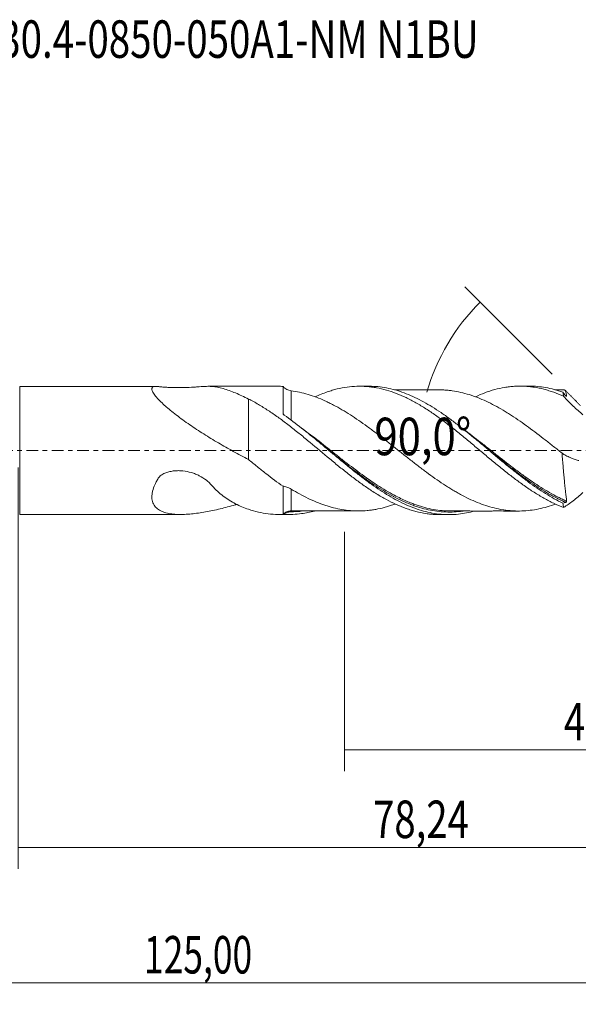
# Model space of a CAD drawing. Units: millimetres. Extents: x -60 to 104, y -52 to 40.
# Drawn here: x 0 to 52, y -52 to 40 of the extents above; entities that cross this region are included whole.
import ezdxf

# ---------------------------------------------------------------- set-up
doc = ezdxf.new("R2010")
doc.units = ezdxf.units.MM
doc.linetypes.add('CENTER', pattern=[47.5, 22, -8.5, 8.5, -8.5])
for name, color, linetype in [('1', 4, 'CONTINUOUS'), ('2', 7, 'CONTINUOUS'), ('SK2', 7, 'CONTINUOUS'), ('SK4', 2, 'CENTER'), ('SK6', 5, 'CONTINUOUS')]:
    doc.layers.add(name, color=color, linetype=linetype)
doc.styles.add('iso_b_vert', font='simplex.shx')
doc.dimstyles.get("Standard").update_dxf_attribs({"dimtxt": 0.18, "dimasz": 0.18, "dimexe": 0.18, "dimexo": 0.0625, "dimgap": 0.09, "dimtad": 1, "dimzin": 0, "dimdsep": 52, "dimtxsty": 'Standard', "dimcen": 0.09, "dimadec": 0, "dimazin": 0, "dimtfac": 1, "dimtdec": 4, "dimtofl": 0, "dimtmove": 0, "dimatfit": 3, "dimfxl": 1, "dimtolj": 1, "dimtzin": 0, "dimarcsym": 0})

# ---------------------------------------------------------------- blocks, each defined once
blk = doc.blocks.new('DimnDraft3D2')
at = {"layer": 'SK2', "lineweight": 13}
for p, q in [((0, -1.5875), (0, -39.052503)), ((78.241059, -5.8375), (78.241059, -39.052503)), ((0, -37.052503), (78.241059, -37.052503))]:
    blk.add_line(p, q, dxfattribs=at)
for points in [[(0, -37.052503), (3.499998, -36.591719), (3.500002, -37.513287), (0, -37.052503)], [(78.241059, -37.052503), (74.74106, -37.513287), (74.741057, -36.591719), (78.241059, -37.052503)]]:
    blk.add_solid(points, dxfattribs=at)
at = {"layer": 'SK2', "lineweight": 13, "insert": (33.159114, -36.17737), "char_height": 3.5, "attachment_point": 7, "line_spacing_factor": 1.084337, "style": 'iso_b_vert'}
blk.add_mtext('\\W0.7495;78,24', dxfattribs=at)
blk = doc.blocks.new('DimnDraft3D3')
at = {"layer": 'SK2', "lineweight": 13}
for p, q in [((80, -1.5875), (80, -51.692985)), ((-45, -7.5875), (-45, -51.692985)), ((-45, -49.692985), (80, -49.692985))]:
    blk.add_line(p, q, dxfattribs=at)
for points in [[(-45, -49.692985), (-41.500002, -49.232202), (-41.499998, -50.153769), (-45, -49.692985)], [(80, -49.692985), (76.500002, -50.153769), (76.499998, -49.232202), (80, -49.692985)]]:
    blk.add_solid(points, dxfattribs=at)
at = {"layer": 'SK2', "lineweight": 13, "insert": (11.76426, -48.817852), "char_height": 3.5, "attachment_point": 7, "line_spacing_factor": 1.084337, "style": 'iso_b_vert'}
blk.add_mtext('\\W0.6930;125,00', dxfattribs=at)
blk = doc.blocks.new('DimnDraft3D4')
at = {"layer": 'SK2', "lineweight": 13}
for p, q in [((80, -1.5875), (80, -29.936627)), ((30.494459, -7.5875), (30.494459, -29.936627)), ((30.494459, -27.936627), (80, -27.936627))]:
    blk.add_line(p, q, dxfattribs=at)
for points in [[(30.494459, -27.936627), (33.994457, -27.475843), (33.99446, -28.39741), (30.494459, -27.936627)], [(80, -27.936627), (76.500002, -28.39741), (76.499998, -27.475843), (80, -27.936627)]]:
    blk.add_solid(points, dxfattribs=at)
at = {"layer": 'SK2', "lineweight": 13, "insert": (50.982894, -27.061493), "char_height": 3.5, "attachment_point": 7, "line_spacing_factor": 1.084337, "style": 'iso_b_vert'}
blk.add_mtext('\\W0.7494;49,51', dxfattribs=at)
blk = doc.blocks.new('DimnDraft3D9')
at = {"layer": '2', "lineweight": 13}
blk.add_line((49.868527, 7.122532), (41.736075, 15.254984), dxfattribs=at)
blk.add_arc((56.991059, 0), 19.573805, 135, 163.90731, dxfattribs=at)
blk.add_solid([(43.150288, 13.84077), (41.1282, 10.947076), (40.448155, 11.569029), (43.150288, 13.84077)], dxfattribs=at)
at = {"layer": '2', "lineweight": 13, "insert": (33.286366, -0.449163), "char_height": 3.5, "attachment_point": 7, "line_spacing_factor": 1.084337, "style": 'iso_b_vert'}
blk.add_mtext('\\W0.8181;90,0%%d', dxfattribs=at)

msp = doc.modelspace()

# ---------------------------------------------------------------- linework, layer by layer
at = {"layer": '1', "lineweight": 18}
for p, q in [((12.8805, 5.9771), (0.1533, 5.9695)), ((24.2478, 5.984), (17.8064, 5.9801)), ((32.7706, 5.9891), (31.9049, 5.9885)), ((47.7374, 5.998), (46.8683, 5.9975)), ((0.1533, -5.9695), (15.1992, -5.9785)), ((24.4231, -5.9841), (25.2869, -5.9846)), ((39.3867, -5.993), (40.254, -5.9936))]:
    msp.add_line(p, q, dxfattribs=at)
at = {"layer": '1', "lineweight": 13}
for p, q in [((0.1533, 5.9695), (0.1533, -5.9695)), ((24.86, 3.3009), (24.8572, 3.2973))]:
    msp.add_line(p, q, dxfattribs=at)
for centre, major_axis, ratio, start_param, end_param in [((24.924, -5.9394), (-0.0611, 0.0792), 0.571839, 0.0680267, 1.2081397), ((25.5003, -5.7464), (-0.0006, 0.1), 0.626771, -0.0096914, 1.5503513)]:
    msp.add_ellipse(centre, major_axis=major_axis, ratio=ratio, start_param=start_param, end_param=end_param, dxfattribs=at)
at = {"layer": '1', "lineweight": 18}
for points, knots in [([(21.5213, -0.848), (21.0457, -0.6014), (20.573, -0.3494), (19.6343, 0.1671), (19.168, 0.4316), (18.2436, 0.9744), (17.7889, 1.2507), (16.8966, 1.8142), (16.4591, 2.1013), (15.8189, 2.5416), (15.6083, 2.6899), (15.1933, 2.9901), (14.9886, 3.1422), (14.5928, 3.4458), (14.401, 3.5977), (14.1241, 3.8255), (14.0336, 3.9015), (13.8566, 4.0533), (13.77, 4.1293), (13.5201, 4.3542), (13.3655, 4.501), (13.0853, 4.7862), (12.9595, 4.9247), (12.7986, 5.1237), (12.75, 5.1881), (12.6655, 5.3103), (12.6292, 5.3685), (12.5694, 5.4787), (12.5458, 5.5306), (12.5124, 5.6276), (12.503, 5.6716), (12.4982, 5.7508), (12.5029, 5.786), (12.526, 5.8476), (12.5446, 5.8741), (12.6205, 5.9399), (12.6965, 5.9647), (12.8421, 5.9779), (12.8962, 5.9782), (12.9839, 5.9732), (13.0142, 5.9706), (13.0768, 5.9636), (13.1091, 5.9592), (13.1901, 5.9497), (13.2364, 5.9445), (13.3351, 5.9341), (13.3881, 5.9289), (13.4997, 5.9186), (13.5587, 5.9135), (13.6787, 5.9039), (13.7401, 5.8994), (13.9274, 5.8868), (14.0567, 5.8796), (14.322, 5.868), (14.4555, 5.8638), (14.7231, 5.8583), (14.8575, 5.8571), (15.127, 5.8575), (15.2627, 5.8591), (15.6676, 5.8679), (15.9311, 5.879), (16.3169, 5.8999), (16.4445, 5.9076), (16.6933, 5.9235), (16.814, 5.9315), (17.1648, 5.9545), (17.3839, 5.9685), (17.6878, 5.9791), (17.7841, 5.9808), (17.9183, 5.9794), (17.9615, 5.9782), (18.0444, 5.9744), (18.0837, 5.9717), (18.4461, 5.9411), (18.7949, 5.8694), (19.3483, 5.7113), (19.5379, 5.6499), (19.9213, 5.5135), (20.1157, 5.4382), (20.7061, 5.1935), (21.1094, 5.0052), (21.5213, 4.7946)], [0, 0, 0, 0, 0.0625, 0.0625, 0.125, 0.125, 0.1875, 0.1875, 0.25, 0.25, 0.28125, 0.28125, 0.3125, 0.3125, 0.34375, 0.34375, 0.359375, 0.359375, 0.375, 0.375, 0.40625, 0.40625, 0.4375, 0.4375, 0.453125, 0.453125, 0.46875, 0.46875, 0.484375, 0.484375, 0.5, 0.5, 0.515625, 0.515625, 0.53125, 0.53125, 0.5625, 0.5625, 0.578125, 0.578125, 0.5859375, 0.5859375, 0.59375, 0.59375, 0.6015625, 0.6015625, 0.609375, 0.609375, 0.6171875, 0.6171875, 0.625, 0.625, 0.640625, 0.640625, 0.65625, 0.65625, 0.671875, 0.671875, 0.6875, 0.6875, 0.71875, 0.71875, 0.734375, 0.734375, 0.75, 0.75, 0.78125, 0.78125, 0.796875, 0.796875, 0.8046875, 0.8046875, 0.8125, 0.8125, 0.875, 0.875, 0.90625, 0.90625, 0.9375, 0.9375, 1, 1, 1, 1]), ([(24.7508, 3.4371), (24.7508, 3.7991), (24.7508, 4.1307), (24.7508, 4.5062), (24.7508, 4.579), (24.7508, 4.7189), (24.7508, 4.7863), (24.7508, 4.9805), (24.7508, 5.0996), (24.7508, 5.3171), (24.7508, 5.4155), (24.7508, 5.5471), (24.7508, 5.5882), (24.7508, 5.664), (24.7508, 5.6988), (24.7509, 5.8581), (24.7509, 5.9381), (24.751, 5.9695)], [0, 0, 0, 0, 0.25, 0.25, 0.3125, 0.3125, 0.375, 0.375, 0.5, 0.5, 0.625, 0.625, 0.6875, 0.6875, 0.75, 0.75, 1, 1, 1, 1]), ([(24.751, 5.9695), (24.8018, 5.9095), (24.8584, 5.8559), (24.9767, 5.7633), (25.0385, 5.7241), (25.1663, 5.6579), (25.2327, 5.6307), (25.3663, 5.5891), (25.4335, 5.5743), (25.5009, 5.5654)], [0, 0, 0, 0, 0.25, 0.25, 0.5, 0.5, 0.75, 0.75, 1, 1, 1, 1]), ([(25.5009, 5.5654), (25.7666, 5.5302), (26.031, 5.4839), (26.5574, 5.3688), (26.8191, 5.2998), (27.3432, 5.1415), (27.6059, 5.0531), (28.1313, 4.855), (28.3942, 4.7449), (28.7896, 4.5643), (28.9216, 4.5015), (29.187, 4.3717), (29.3204, 4.3043), (29.7188, 4.0967), (29.9831, 3.9508), (30.5091, 3.6434), (30.7707, 3.481), (31.2959, 3.1452), (31.5585, 2.9712), (32.0838, 2.6105), (32.3465, 2.4234), (32.7421, 2.1352), (32.8747, 2.0382), (33.1404, 1.8414), (33.2738, 1.7416), (33.672, 1.441), (33.9359, 1.238), (34.33, 0.9305), (34.4611, 0.8273), (34.7237, 0.6215), (34.8551, 0.5184), (35.2491, 0.2086), (35.5116, 0.0013), (36.0368, -0.4145), (36.2992, -0.6233), (36.6962, -0.9331), (36.8288, -1.0361), (37.0948, -1.2416), (37.228, -1.3441), (37.6256, -1.6481), (37.8888, -1.8473), (38.4139, -2.236), (38.677, -2.4247), (39.2019, -2.7928), (39.464, -2.9714), (39.8575, -3.2308), (39.9887, -3.316), (40.252, -3.4827), (40.384, -3.5645), (40.6486, -3.7246), (40.7812, -3.8028), (41.0471, -3.9556), (41.1802, -4.0299), (41.5774, -4.2461), (41.8404, -4.382), (42.3669, -4.6345), (42.6297, -4.7503), (43.1546, -4.9625), (43.4166, -5.0592), (43.9413, -5.2339), (44.2054, -5.3095), (44.7353, -5.4391), (45.0021, -5.4934), (45.3988, -5.5592), (45.5305, -5.5784), (45.7941, -5.61), (45.9259, -5.6226), (46.3207, -5.6518), (46.5833, -5.6596), (47.1078, -5.653), (47.3692, -5.6384), (47.8953, -5.5878), (48.1592, -5.5511), (48.6889, -5.4529), (48.9554, -5.3918), (49.4841, -5.248), (49.7485, -5.166), (50.067, -5.055), (50.1218, -5.0354), (50.1766, -5.0155)], [0, 0, 0, 0, 0.0320431, 0.0320431, 0.0640861, 0.0640861, 0.0961292, 0.0961292, 0.1281722, 0.1281722, 0.1441938, 0.1441938, 0.1602153, 0.1602153, 0.1922584, 0.1922584, 0.2243014, 0.2243014, 0.2563445, 0.2563445, 0.2883875, 0.2883875, 0.3044091, 0.3044091, 0.3204306, 0.3204306, 0.3524737, 0.3524737, 0.3684952, 0.3684952, 0.3845167, 0.3845167, 0.4165598, 0.4165598, 0.4486028, 0.4486028, 0.4646244, 0.4646244, 0.4806459, 0.4806459, 0.5126889, 0.5126889, 0.544732, 0.544732, 0.5767751, 0.5767751, 0.5927966, 0.5927966, 0.6088181, 0.6088181, 0.6248397, 0.6248397, 0.6408612, 0.6408612, 0.6729042, 0.6729042, 0.7049473, 0.7049473, 0.7369904, 0.7369904, 0.7690334, 0.7690334, 0.8010765, 0.8010765, 0.817098, 0.817098, 0.8331195, 0.8331195, 0.8651626, 0.8651626, 0.8972057, 0.8972057, 0.9292487, 0.9292487, 0.9612918, 0.9612918, 0.9933348, 0.9933348, 1, 1, 1, 1]), ([(27.7421, 4.999), (28.1203, 5.1732), (28.5, 5.3264), (29.0348, 5.5119), (29.1894, 5.5616), (29.4978, 5.6523), (29.6518, 5.6935), (30.1126, 5.8052), (30.4185, 5.8637), (31.0273, 5.9486), (31.3325, 5.9746), (31.9451, 5.9939), (32.2521, 5.9874), (32.7136, 5.952), (32.8683, 5.9359), (33.1769, 5.8957), (33.331, 5.8716), (33.7921, 5.7874), (34.0981, 5.7154), (34.707, 5.5398), (35.012, 5.4369), (35.6242, 5.2021), (35.931, 5.07), (36.392, 4.8485), (36.5464, 4.7708), (36.8553, 4.6097), (37.0095, 4.5264), (37.4709, 4.2678), (37.7771, 4.084), (38.2338, 3.791), (38.3859, 3.6907), (38.691, 3.4858), (38.8438, 3.3811), (39.3027, 3.0602), (39.6093, 2.8369), (40.0698, 2.4871), (40.2238, 2.368), (40.533, 2.1276), (40.6873, 2.0065), (41.1491, 1.6403), (41.4554, 1.3922), (41.9123, 1.0139), (42.0643, 0.8869), (42.3693, 0.6329), (42.522, 0.5058), (42.9807, 0.1232), (43.2871, -0.1333), (43.7472, -0.5205), (43.9007, -0.6499), (44.2098, -0.9074), (44.3644, -1.035), (44.8266, -1.4141), (45.1331, -1.6622), (45.5902, -2.0278), (45.7422, -2.1485), (46.047, -2.3857), (46.1997, -2.5025), (46.6582, -2.8475), (46.9643, -3.0706), (47.424, -3.395), (47.5773, -3.5014), (47.8859, -3.7089), (48.0409, -3.81), (48.5034, -4.1037), (48.8102, -4.2875), (49.2675, -4.5456), (49.4194, -4.6287), (49.7242, -4.7877), (49.8768, -4.8638), (50.3351, -5.0818), (50.641, -5.2139), (50.9473, -5.3324)], [0, 0, 0, 0, 0.0489814, 0.0489814, 0.0687943, 0.0687943, 0.0886072, 0.0886072, 0.128233, 0.128233, 0.1678587, 0.1678587, 0.2074845, 0.2074845, 0.2272974, 0.2272974, 0.2471103, 0.2471103, 0.2867361, 0.2867361, 0.3263618, 0.3263618, 0.3659876, 0.3659876, 0.3858005, 0.3858005, 0.4056134, 0.4056134, 0.4452392, 0.4452392, 0.465052, 0.465052, 0.4848649, 0.4848649, 0.5244907, 0.5244907, 0.5443036, 0.5443036, 0.5641165, 0.5641165, 0.6037423, 0.6037423, 0.6235551, 0.6235551, 0.643368, 0.643368, 0.6829938, 0.6829938, 0.7028067, 0.7028067, 0.7226196, 0.7226196, 0.7622454, 0.7622454, 0.7820582, 0.7820582, 0.8018711, 0.8018711, 0.8414969, 0.8414969, 0.8613098, 0.8613098, 0.8811227, 0.8811227, 0.9207485, 0.9207485, 0.9405613, 0.9405613, 0.9603742, 0.9603742, 1, 1, 1, 1]), ([(50.8871, -4.9303), (50.3404, -4.668), (49.7995, -4.3657), (48.7201, -3.6942), (48.1813, -3.3248), (47.5021, -2.8268), (47.3659, -2.7254), (47.0928, -2.5192), (46.9559, -2.4143), (46.5471, -2.0976), (46.2759, -1.8826), (45.4646, -1.2285), (44.9266, -0.7803), (44.115, -0.1004), (43.8437, 0.1276), (43.4346, 0.4703), (43.2976, 0.5848), (43.0246, 0.8122), (42.8885, 0.9252), (42.2094, 1.4862), (41.6708, 1.9222), (40.861, 2.5473), (40.5908, 2.7509), (40.1841, 3.0479), (40.0482, 3.1455), (39.7758, 3.3376), (39.639, 3.4322), (38.9554, 3.8955), (38.4151, 4.231), (37.3355, 4.8234), (36.7964, 5.0807), (35.9801, 5.4006), (35.7057, 5.4965), (35.161, 5.6625), (34.89, 5.7329), (34.0786, 5.9064), (33.5405, 5.972), (32.9242, 5.9881), (32.8495, 5.9891), (32.7748, 5.9891)], [0, 0, 0, 0, 0.0897847, 0.0897847, 0.1795695, 0.1795695, 0.2020157, 0.2020157, 0.2244618, 0.2244618, 0.2693542, 0.2693542, 0.3591389, 0.3591389, 0.4040313, 0.4040313, 0.4264775, 0.4264775, 0.4489237, 0.4489237, 0.5387084, 0.5387084, 0.5836008, 0.5836008, 0.606047, 0.606047, 0.6284931, 0.6284931, 0.7182779, 0.7182779, 0.8080626, 0.8080626, 0.852955, 0.852955, 0.8978473, 0.8978473, 0.9876321, 0.9876321, 1, 1, 1, 1]), ([(39.2538, 5.6541), (38.9893, 5.6534), (38.5069, 5.6525), (37.8676, 5.6536), (37.3567, 5.6531), (36.9192, 5.6526), (36.4865, 5.6528), (36.0525, 5.6527), (35.6514, 5.6521), (35.3549, 5.652), (35.1962, 5.652), (35.1488, 5.6519)], [0, 0, 0, 0, 0.1932571, 0.3525163, 0.4671503, 0.5666124, 0.6721568, 0.7833385, 0.8837761, 0.9652808, 1, 1, 1, 1]), ([(50.8015, -0.2562), (50.5411, -0.0492), (50.2811, 0.1569), (49.7612, 0.5666), (49.5012, 0.7699), (48.983, 1.176), (48.7235, 1.3772), (48.2021, 1.7735), (47.9401, 1.9686), (47.4137, 2.3525), (47.1498, 2.5427), (46.6174, 2.9125), (46.3523, 3.0904), (45.9561, 3.3462), (45.8242, 3.4296), (45.561, 3.5927), (45.43, 3.6725), (45.0367, 3.9057), (44.7742, 4.0536), (44.2481, 4.333), (43.9843, 4.464), (43.4569, 4.708), (43.1919, 4.8218), (42.6595, 5.0292), (42.3944, 5.1218), (41.8668, 5.2836), (41.6047, 5.3547), (41.0797, 5.4753), (40.8171, 5.5245), (40.4225, 5.5798), (40.2909, 5.5953), (40.0275, 5.6213), (39.896, 5.6317), (39.6324, 5.647), (39.5002, 5.6517), (39.3386, 5.6538), (39.3095, 5.654), (39.2804, 5.6541)], [0, 0, 0, 0, 0.0684488, 0.0684488, 0.1368976, 0.1368976, 0.2053463, 0.2053463, 0.2737951, 0.2737951, 0.3422439, 0.3422439, 0.4106927, 0.4106927, 0.4449171, 0.4449171, 0.4791414, 0.4791414, 0.5475902, 0.5475902, 0.616039, 0.616039, 0.6844878, 0.6844878, 0.7529365, 0.7529365, 0.8213853, 0.8213853, 0.8898341, 0.8898341, 0.9240585, 0.9240585, 0.9582829, 0.9582829, 0.9925073, 0.9925073, 1, 1, 1, 1]), ([(42.7093, 5.0082), (43.0037, 5.1436), (43.2986, 5.2666), (43.7472, 5.4342), (43.9007, 5.4881), (44.2098, 5.5877), (44.3644, 5.6335), (44.8266, 5.7585), (45.1331, 5.8257), (45.5902, 5.9026), (45.7422, 5.9242), (46.047, 5.9591), (46.1997, 5.9724), (46.6582, 6.0003), (46.9643, 6.0026), (47.424, 5.981), (47.5773, 5.9696), (47.8859, 5.9384), (48.0409, 5.9187), (48.5034, 5.8474), (48.8102, 5.7839), (49.2675, 5.6649), (49.4194, 5.6212), (49.7242, 5.5266), (49.8768, 5.4756), (50.3351, 5.3116), (50.641, 5.1875), (50.9473, 5.0482)], [0, 0, 0, 0, 0.1073919, 0.1073919, 0.1631799, 0.1631799, 0.2189679, 0.2189679, 0.330544, 0.330544, 0.386332, 0.386332, 0.44212, 0.44212, 0.553696, 0.553696, 0.609484, 0.609484, 0.665272, 0.665272, 0.776848, 0.776848, 0.832636, 0.832636, 0.888424, 0.888424, 1, 1, 1, 1]), ([(50.8871, 5.4264), (50.3404, 5.6222), (49.7995, 5.7679), (48.7539, 5.9528), (48.2489, 5.9982), (47.7401, 5.9981)], [0, 0, 0, 0, 0.5161951, 0.5161951, 1, 1, 1, 1]), ([(51.0232, 5.666), (50.9145, 5.6637), (50.6159, 5.6585), (50.3163, 5.6586), (50.1258, 5.659)], [0, 0, 0, 0, 0.3640305, 1, 1, 1, 1]), ([(51.2342, 5.0589), (51.1983, 5.2604), (51.1631, 5.4111), (51.1182, 5.5377), (51.1092, 5.5599), (51.0912, 5.598), (51.0821, 5.6139), (51.0684, 5.6329), (51.0636, 5.6386), (51.0589, 5.6433)], [0, 0, 0, 0, 0.6128645, 0.6128645, 0.7660807, 0.7660807, 0.9192968, 0.9192968, 1, 1, 1, 1]), ([(21.5213, 4.7946), (21.5213, 4.6211), (21.5213, 4.2205), (21.5213, 3.8057), (21.5213, 3.5645), (21.5213, 3.5361), (21.5213, 3.5221), (21.5213, 3.4774), (21.5213, 3.4449), (21.5213, 3.3746), (21.5213, 3.3366), (21.5213, 3.2558), (21.5213, 3.2137), (21.5213, 3.0825), (21.5213, 2.9881), (21.5213, 2.7898), (21.5213, 2.6881), (21.5213, 2.5324), (21.5213, 2.48), (21.5213, 2.3741), (21.5213, 2.3206), (21.5213, 2.1619), (21.5213, 2.0571), (21.5213, 1.8495), (21.5213, 1.7467), (21.5213, 1.5429), (21.5213, 1.4416), (21.5213, 1.1491), (21.5213, 0.9662), (21.5213, 0.6245), (21.5213, 0.4727), (21.5213, 0.2748), (21.5213, 0.2136), (21.5213, 0.1039), (21.5213, 0.0563), (21.5213, -0.0036), (21.5213, -0.0216), (21.5213, -0.0536), (21.5213, -0.0669), (21.5213, -0.1048), (21.5213, -0.13), (21.5213, -0.2557), (21.5213, -0.3558), (21.5213, -0.5872), (21.5213, -0.7181), (21.5213, -0.848)], [0, 0, 0, 0, 0.094461, 0.2180749, 0.2258008, 0.2258008, 0.2335267, 0.2335267, 0.2489784, 0.2489784, 0.2644302, 0.2644302, 0.2798819, 0.2798819, 0.3107854, 0.3107854, 0.3416889, 0.3416889, 0.3571407, 0.3571407, 0.3725924, 0.3725924, 0.4034959, 0.4034959, 0.4343994, 0.4343994, 0.4653029, 0.4653029, 0.5271099, 0.5271099, 0.5889169, 0.5889169, 0.6198204, 0.6198204, 0.6507238, 0.6507238, 0.6661756, 0.6661756, 0.6816273, 0.6816273, 0.7125308, 0.7125308, 0.8361448, 0.8361448, 1, 1, 1, 1]), ([(21.5213, 4.7946), (21.8301, 4.639), (22.1383, 4.4722), (22.752, 4.1158), (23.0574, 3.9262), (23.6663, 3.5247), (23.972, 3.315), (24.5854, 2.8773), (24.8928, 2.649), (25.3554, 2.292), (25.5099, 2.1715), (25.8181, 1.9293), (25.972, 1.8074), (26.4326, 1.4387), (26.7382, 1.1889), (27.6515, 0.4282), (28.2647, -0.0827), (29.0348, -0.7291), (29.1894, -0.8582), (29.4978, -1.1129), (29.6518, -1.239), (30.1126, -1.6136), (30.4185, -1.8587), (31.0273, -2.3399), (31.3325, -2.5733), (31.9451, -3.0256), (32.2521, -3.2448), (32.7136, -3.5629), (32.8683, -3.667), (33.1769, -3.8681), (33.331, -3.9655), (33.7921, -4.2488), (34.0981, -4.4257), (34.707, -4.756), (35.012, -4.9077), (35.6242, -5.1836), (35.931, -5.3082), (36.392, -5.4743), (36.5464, -5.5262), (36.8553, -5.6213), (37.0095, -5.6648), (37.4709, -5.783), (37.7771, -5.8458), (38.2338, -5.916), (38.3859, -5.9354), (38.691, -5.9658), (38.8438, -5.9769), (39.1262, -5.9899), (39.2557, -5.9929), (39.3853, -5.9931)], [0, 0, 0, 0, 0.0514854, 0.0514854, 0.1029707, 0.1029707, 0.1544561, 0.1544561, 0.2059414, 0.2059414, 0.2316841, 0.2316841, 0.2574268, 0.2574268, 0.3089122, 0.3089122, 0.4118829, 0.4118829, 0.4376256, 0.4376256, 0.4633683, 0.4633683, 0.5148536, 0.5148536, 0.566339, 0.566339, 0.6178243, 0.6178243, 0.643567, 0.643567, 0.6693097, 0.6693097, 0.7207951, 0.7207951, 0.7722804, 0.7722804, 0.8237658, 0.8237658, 0.8495085, 0.8495085, 0.8752511, 0.8752511, 0.9267365, 0.9267365, 0.9524792, 0.9524792, 0.9782219, 0.9782219, 1, 1, 1, 1]), ([(52.7555, 3.3328), (52.4485, 3.58), (52.1447, 3.8493), (51.692, 4.2811), (51.5411, 4.4302), (51.2418, 4.7352), (51.094, 4.8907), (50.9473, 5.0482)], [0, 0, 0, 0, 0.5, 0.5, 0.75, 0.75, 1, 1, 1, 1]), ([(51.1399, 5.1222), (51.15, 5.1101), (51.1604, 5.0982), (51.1826, 5.0751), (51.1943, 5.064), (51.2105, 5.0518), (51.2157, 5.0485), (51.2243, 5.0446), (51.2277, 5.0441), (51.2348, 5.046), (51.2355, 5.0517), (51.2342, 5.0589)], [0, 0, 0, 0, 0.25, 0.25, 0.5, 0.5, 0.625, 0.625, 0.75, 0.75, 1, 1, 1, 1]), ([(24.8218, 3.3242), (24.8023, 3.3391), (24.7857, 3.3559), (24.7599, 3.394), (24.7508, 3.4152), (24.7508, 3.4371)], [0, 0, 0, 0, 0.5, 0.5, 1, 1, 1, 1]), ([(42.6326, -5.6659), (42.13, -5.8034), (41.631, -5.8979), (40.861, -5.9765), (40.5908, -5.9914), (40.1841, -5.9943), (40.0482, -5.992), (39.7758, -5.9809), (39.639, -5.9721), (38.9554, -5.9115), (38.4151, -5.8114), (37.3355, -5.5151), (36.7964, -5.3188), (35.9801, -4.9549), (35.7057, -4.8214), (35.161, -4.5359), (34.89, -4.3837), (34.0786, -3.9012), (33.5405, -3.5445), (32.728, -2.9659), (32.4563, -2.7656), (32.0465, -2.455), (31.9095, -2.3498), (31.6367, -2.1377), (31.5007, -2.0308), (30.822, -1.4918), (30.2829, -1.048), (29.4729, -0.3721), (29.2025, -0.1452), (28.7952, 0.196), (28.6592, 0.3099), (28.3863, 0.5378), (28.2492, 0.6521), (27.5659, 1.2194), (27.0254, 1.6617), (25.9444, 2.51), (25.4041, 2.9163), (24.8581, 3.2976)], [0, 0, 0, 0, 0.0847729, 0.0847729, 0.1305343, 0.1305343, 0.1534149, 0.1534149, 0.1762956, 0.1762956, 0.2678183, 0.2678183, 0.359341, 0.359341, 0.4051024, 0.4051024, 0.4508637, 0.4508637, 0.5423865, 0.5423865, 0.5881478, 0.5881478, 0.6110285, 0.6110285, 0.6339092, 0.6339092, 0.7254319, 0.7254319, 0.7711932, 0.7711932, 0.7940739, 0.7940739, 0.8169546, 0.8169546, 0.9084773, 0.9084773, 1, 1, 1, 1]), ([(29.0234, 0.0048), (29.0331, -0.003), (29.0428, -0.0108), (29.1875, -0.1273), (29.3227, -0.2361), (29.7265, -0.5607), (29.9945, -0.7752), (30.7966, -1.4106), (31.3283, -1.8241), (32.13, -2.4194), (32.3979, -2.6136), (32.9363, -2.992), (33.2074, -3.1764), (33.995, -3.6918), (34.5094, -4.0019), (35.0241, -4.279)], [0, 0, 0, 0, 0.0048216, 0.0048216, 0.0717874, 0.0717874, 0.2057189, 0.2057189, 0.4735821, 0.4735821, 0.6075137, 0.6075137, 0.7414452, 0.7414452, 1, 1, 1, 1]), ([(24.751, -3.3489), (24.2177, -2.9778), (23.6823, -2.5812), (22.8749, -1.9477), (22.6044, -1.7305), (22.0636, -1.2928), (21.7927, -1.0716), (21.5213, -0.848)], [0, 0, 0, 0, 0.5, 0.5, 0.75, 0.75, 1, 1, 1, 1]), ([(44.0191, -0.0189), (44.2616, -0.2143), (44.5029, -0.4087), (45.2781, -1.0298), (45.8094, -1.4507), (46.6098, -2.0612), (46.8772, -2.2612), (47.2799, -2.555), (47.4145, -2.6518), (47.6844, -2.8431), (47.8195, -2.9374), (48.4915, -3.3983), (49.0225, -3.7366), (49.8166, -4.1931), (50.0809, -4.3368), (50.3961, -4.4972), (50.4469, -4.5227), (50.4977, -4.5479)], [0, 0, 0, 0, 0.1113308, 0.1113308, 0.358458, 0.358458, 0.4820216, 0.4820216, 0.5438034, 0.5438034, 0.6055852, 0.6055852, 0.8527123, 0.8527123, 0.9762759, 0.9762759, 1, 1, 1, 1]), ([(52.3245, -0.9363), (52.0628, -0.8739), (51.8058, -0.7854), (51.4246, -0.6147), (51.298, -0.5515), (51.048, -0.4127), (50.9244, -0.337), (50.8015, -0.2562)], [0, 0, 0, 0, 0.5, 0.5, 0.75, 0.75, 1, 1, 1, 1]), ([(51.2342, -4.7372), (51.1983, -4.4898), (51.163, -4.2032), (51.1181, -3.7971), (51.1091, -3.7135), (51.091, -3.5414), (51.082, -3.4525), (51.0549, -3.1816), (51.0369, -2.9947), (51.0007, -2.6086), (50.9826, -2.4095), (50.9554, -2.1014), (50.9463, -1.9972), (50.9281, -1.7856), (50.919, -1.6782), (50.8735, -1.1404), (50.8377, -0.7022), (50.8015, -0.2562)], [0, 0, 0, 0, 0.25, 0.25, 0.3125, 0.3125, 0.375, 0.375, 0.5, 0.5, 0.625, 0.625, 0.6875, 0.6875, 0.75, 0.75, 1, 1, 1, 1]), ([(20.4238, -5.0421), (20.3169, -5.0733), (20.2102, -5.1039), (19.6343, -5.2662), (19.168, -5.3873), (18.2436, -5.6026), (17.7889, -5.696), (16.8966, -5.8479), (16.4591, -5.9065), (15.8189, -5.9596), (15.6083, -5.9714), (15.1933, -5.981), (14.9886, -5.9786), (14.5928, -5.9565), (14.401, -5.9369), (14.1241, -5.8918), (14.0336, -5.8741), (13.8566, -5.8327), (13.77, -5.8089), (13.5201, -5.7284), (13.3655, -5.6624), (13.0853, -5.5001), (12.9595, -5.4038), (12.7986, -5.2295), (12.75, -5.1668), (12.6655, -5.0334), (12.6292, -4.9625), (12.5694, -4.8115), (12.5458, -4.7315), (12.5124, -4.5614), (12.503, -4.473), (12.4982, -4.2904), (12.5029, -4.1959), (12.526, -4.001), (12.5446, -3.9002), (12.6205, -3.5907), (12.6965, -3.3803), (12.8421, -3.0596), (12.8962, -2.9515), (12.9839, -2.7899), (13.0142, -2.7362), (13.0768, -2.6288), (13.1091, -2.5751), (13.1901, -2.4751), (13.2364, -2.4286), (13.3351, -2.3438), (13.3881, -2.3051), (13.4997, -2.2335), (13.5587, -2.2006), (13.6787, -2.1413), (13.7401, -2.1147), (13.9274, -2.0425), (14.0567, -2.0045), (14.322, -1.9452), (14.4555, -1.9244), (14.7231, -1.8972), (14.8575, -1.891), (15.127, -1.8923), (15.2627, -1.8996), (15.6676, -1.9412), (15.9311, -1.994), (16.3169, -2.1088), (16.4445, -2.1533), (16.6933, -2.2533), (16.814, -2.3086), (17.1648, -2.4893), (17.3839, -2.6297), (17.6878, -2.8698), (17.7841, -2.9543), (17.9183, -3.0851), (17.9615, -3.1295), (18.0444, -3.2199), (18.0837, -3.2662), (18.4461, -3.6728), (18.7949, -3.9866), (19.3483, -4.4031), (19.5379, -4.5327), (19.9213, -4.7719), (20.1157, -4.882), (20.7061, -5.1868), (21.1094, -5.3562), (21.5213, -5.4957)], [0, 0, 0, 0, 0.0149078, 0.0149078, 0.0805807, 0.0805807, 0.1462535, 0.1462535, 0.2119263, 0.2119263, 0.2447627, 0.2447627, 0.2775991, 0.2775991, 0.3104355, 0.3104355, 0.3268537, 0.3268537, 0.3432719, 0.3432719, 0.3761083, 0.3761083, 0.4089447, 0.4089447, 0.4253629, 0.4253629, 0.4417811, 0.4417811, 0.4581993, 0.4581993, 0.4746175, 0.4746175, 0.4910357, 0.4910357, 0.5074539, 0.5074539, 0.5402903, 0.5402903, 0.5567085, 0.5567085, 0.5649176, 0.5649176, 0.5731267, 0.5731267, 0.5813358, 0.5813358, 0.5895449, 0.5895449, 0.597754, 0.597754, 0.6059631, 0.6059631, 0.6223813, 0.6223813, 0.6387995, 0.6387995, 0.6552177, 0.6552177, 0.6716359, 0.6716359, 0.7044724, 0.7044724, 0.7208906, 0.7208906, 0.7373088, 0.7373088, 0.7701452, 0.7701452, 0.7865634, 0.7865634, 0.7947725, 0.7947725, 0.8029816, 0.8029816, 0.8686544, 0.8686544, 0.9014908, 0.9014908, 0.9343272, 0.9343272, 1, 1, 1, 1]), ([(24.7508, -5.961), (24.7508, -5.922), (24.7508, -5.8351), (24.7508, -5.6646), (24.7508, -5.6275), (24.7508, -5.548), (24.7508, -5.5054), (24.7508, -5.3697), (24.7508, -5.2684), (24.7508, -5.0442), (24.7508, -4.9214), (24.7508, -4.7204), (24.7508, -4.6507), (24.7508, -4.5075), (24.7508, -4.4338), (24.7509, -4.0549), (24.7509, -3.7188), (24.751, -3.3489)], [0, 0, 0, 0, 0.25, 0.25, 0.3125, 0.3125, 0.375, 0.375, 0.5, 0.5, 0.625, 0.625, 0.6875, 0.6875, 0.75, 0.75, 1, 1, 1, 1]), ([(24.751, -3.3489), (24.8018, -3.3477), (24.8584, -3.3536), (24.9767, -3.3773), (25.0385, -3.3948), (25.1663, -3.4401), (25.2327, -3.468), (25.3663, -3.5322), (25.4335, -3.5687), (25.5009, -3.6096)], [0, 0, 0, 0, 0.25, 0.25, 0.5, 0.5, 0.75, 0.75, 1, 1, 1, 1]), ([(25.5009, -3.6096), (25.7666, -3.7707), (26.031, -3.9235), (26.5574, -4.2121), (26.8191, -4.348), (27.3432, -4.6011), (27.6059, -4.7186), (28.1313, -4.9347), (28.3942, -5.0327), (28.7896, -5.1647), (28.9216, -5.2062), (29.187, -5.2836), (29.3204, -5.3198), (29.7188, -5.4199), (29.9831, -5.4763), (30.5091, -5.5662), (30.7707, -5.5987), (31.2959, -5.6406), (31.5585, -5.6506), (32.0838, -5.6484), (32.3465, -5.6355), (32.7421, -5.5994), (32.8747, -5.5844), (33.1404, -5.5482), (33.2738, -5.5271), (33.672, -5.4554), (33.9359, -5.397), (34.33, -5.2939), (34.4611, -5.2566), (34.7237, -5.1768), (34.8551, -5.1341), (35.0664, -5.0615), (35.1464, -5.0331), (35.2264, -5.0037)], [0, 0, 0, 0, 0.081271, 0.081271, 0.162542, 0.162542, 0.243813, 0.243813, 0.3250841, 0.3250841, 0.3657196, 0.3657196, 0.4063551, 0.4063551, 0.4876261, 0.4876261, 0.5688971, 0.5688971, 0.6501681, 0.6501681, 0.7314391, 0.7314391, 0.7720746, 0.7720746, 0.8127101, 0.8127101, 0.8939811, 0.8939811, 0.9346166, 0.9346166, 0.9752522, 0.9752522, 1, 1, 1, 1]), ([(52.7555, -3.9296), (52.4485, -4.2095), (52.1447, -4.4656), (51.692, -4.8177), (51.5411, -4.9299), (51.2418, -5.1412), (51.094, -5.2397), (50.9473, -5.3324)], [0, 0, 0, 0, 0.5, 0.5, 0.75, 0.75, 1, 1, 1, 1]), ([(21.5213, -5.4957), (21.8301, -5.5987), (22.1383, -5.6848), (22.752, -5.8251), (23.0574, -5.8794), (23.6663, -5.9557), (23.972, -5.9774), (24.3259, -5.9836), (24.3732, -5.984), (24.4204, -5.9841)], [0, 0, 0, 0, 0.3170571, 0.3170571, 0.6341141, 0.6341141, 0.9511712, 0.9511712, 1, 1, 1, 1]), ([(40.4318, -5.6556), (40.289, -5.6558), (40.146, -5.6526), (39.7327, -5.6336), (39.4618, -5.6089), (38.9207, -5.5356), (38.6504, -5.4871), (38.1112, -5.3671), (37.8419, -5.2956), (37.4373, -5.1714), (37.3024, -5.1272), (37.0322, -5.0333), (36.8967, -4.9834), (36.604, -4.87), (36.4468, -4.8055), (36.2899, -4.7377)], [0, 0, 0, 0, 0.1038948, 0.1038948, 0.2993804, 0.2993804, 0.4948659, 0.4948659, 0.6903515, 0.6903515, 0.7880943, 0.7880943, 0.8858371, 0.8858371, 1, 1, 1, 1]), ([(51.1399, -4.8494), (51.15, -4.8459), (51.1604, -4.8412), (51.1826, -4.8277), (51.1943, -4.8189), (51.2105, -4.8019), (51.2157, -4.7955), (51.2243, -4.7823), (51.2277, -4.7756), (51.2348, -4.7566), (51.2355, -4.746), (51.2342, -4.7372)], [0, 0, 0, 0, 0.25, 0.25, 0.5, 0.5, 0.625, 0.625, 0.75, 0.75, 1, 1, 1, 1]), ([(24.8218, -5.9715), (24.8023, -5.9703), (24.7857, -5.9689), (24.7599, -5.9654), (24.7508, -5.9633), (24.7508, -5.961)], [0, 0, 0, 0, 0.5, 0.5, 1, 1, 1, 1]), ([(27.671, -5.656), (27.274, -5.7647), (26.8795, -5.8465), (25.9444, -5.9766), (25.4041, -6.0013), (24.8581, -5.9735)], [0, 0, 0, 0, 0.4219594, 0.4219594, 1, 1, 1, 1]), ([(25.7809, -5.6388), (26.039, -5.6401), (26.4975, -5.6422), (27.0984, -5.6451), (27.5306, -5.6468), (27.838, -5.6479), (28.0835, -5.6483), (28.326, -5.6484), (28.5842, -5.6483), (28.9549, -5.6481), (29.4472, -5.6477), (30.0983, -5.6478), (30.8991, -5.6489), (31.4842, -5.6493), (31.8142, -5.6496)], [0, 0, 0, 0, 0.1280364, 0.2279287, 0.2997595, 0.3442154, 0.3817551, 0.421822, 0.4644654, 0.5096384, 0.6052837, 0.7080418, 0.8350348, 1, 1, 1, 1]), ([(40.3717, -5.6555), (40.6452, -5.6542), (41.1131, -5.6532), (41.7862, -5.653), (42.3189, -5.6565), (42.8028, -5.6564), (43.1846, -5.6562), (43.4804, -5.6563), (43.7088, -5.6566), (43.9337, -5.6567), (44.2172, -5.6559), (44.6252, -5.6552), (45.1954, -5.6552), (45.9333, -5.6585), (46.4803, -5.6578), (46.7816, -5.657)], [0, 0, 0, 0, 0.1314144, 0.2231476, 0.3099125, 0.3851737, 0.4491849, 0.4873714, 0.5228783, 0.5558327, 0.5938377, 0.6564221, 0.7449112, 0.8593906, 1, 1, 1, 1])]:
    msp.add_open_spline(points, degree=3, knots=knots, dxfattribs=at)
for points, degree in [([(24.751, 5.9695), (24.5848, 5.9792), (24.4185, 5.984), (24.2519, 5.984)], 3), ([(52.5179, 4.1908), (51.0674, 5.6352)], 1), ([(50.8871, 5.4264), (50.9709, 5.3254), (51.0551, 5.224), (51.1399, 5.1222)], 3), ([(50.9473, 5.0482), (50.9273, 5.1884), (50.9071, 5.3158), (50.8871, 5.4264)], 3), ([(51.2342, 5.0589), (51.2175, 5.0644), (51.2009, 5.0698), (51.1842, 5.0753)], 3), ([(24.7508, 3.4371), (24.7836, 3.3895), (24.8198, 3.3439), (24.86, 3.3009)], 3), ([(24.8218, 3.3242), (24.8341, 3.3091), (24.8468, 3.2944), (24.86, 3.2799)], 3), ([(24.8581, 3.2976), (24.8457, 3.3063), (24.8336, 3.3151), (24.8218, 3.3242)], 3), ([(29.025, 0.0035), (29.025, 0.0035), (29.025, 0.0036)], 2), ([(43.9941, 0.0012), (43.9941, 0.0012), (43.9941, 0.0012)], 2), ([(52.3651, -0.9544), (52.3509, -0.946), (52.336, -0.9391), (52.3245, -0.9363)], 3), ([(50.8871, -4.9303), (50.9709, -4.906), (51.0551, -4.8791), (51.1399, -4.8494)], 3), ([(50.9473, -5.3324), (50.9273, -5.2135), (50.9071, -5.0779), (50.8871, -4.9303)], 3), ([(24.8581, -5.9735), (24.8457, -5.9729), (24.8336, -5.9722), (24.8218, -5.9715)], 3), ([(25.8218, -5.6389), (25.7149, -5.6433), (25.6077, -5.6458), (25.5004, -5.6464)], 3)]:
    msp.add_open_spline(points, degree=degree, dxfattribs=at)
at = {"layer": '1', "lineweight": 13}
for points, knots in [([(25.5004, 2.7865), (25.5004, 3.1519), (25.5004, 3.49), (25.5005, 4.1112), (25.5006, 4.3849), (25.5007, 4.742), (25.5007, 4.8521), (25.5008, 5.0536), (25.5008, 5.1435), (25.5009, 5.3799), (25.5009, 5.4947), (25.5009, 5.5654)], [0, 0, 0, 0, 0.25, 0.25, 0.5, 0.5, 0.625, 0.625, 0.75, 0.75, 1, 1, 1, 1]), ([(36.2899, -4.7377), (35.9096, -4.5734), (35.5313, -4.3899), (34.6194, -3.9052), (34.086, -3.5867), (33.2789, -3.0632), (33.0077, -2.8804), (32.4686, -2.5056), (32.2004, -2.3133), (31.3977, -1.7247), (30.8653, -1.3162), (30.0623, -0.6898), (29.794, -0.4785), (29.3898, -0.159), (29.2545, -0.0519), (28.9842, 0.1619), (28.8494, 0.2684), (28.1768, 0.7989), (27.643, 1.2158), (26.8898, 1.7861), (26.6704, 1.9499), (26.4505, 2.111)], [0, 0, 0, 0, 0.1157101, 0.1157101, 0.2791422, 0.2791422, 0.3608583, 0.3608583, 0.4425743, 0.4425743, 0.6060064, 0.6060064, 0.6877225, 0.6877225, 0.7285805, 0.7285805, 0.7694385, 0.7694385, 0.9328706, 0.9328706, 1, 1, 1, 1]), ([(51.2342, -4.7372), (51.1675, -4.707), (51.1008, -4.6768), (50.9674, -4.6164), (50.9011, -4.5858), (50.702, -4.492), (50.5695, -4.4272), (50.1719, -4.2261), (49.9072, -4.0832), (49.1118, -3.6295), (48.5801, -3.294), (47.773, -2.7467), (47.5018, -2.5565), (46.964, -2.1693), (46.6963, -1.9716), (45.8949, -1.3687), (45.3628, -0.9537), (44.5604, -0.3211), (44.2922, -0.1086), (43.8878, 0.2115), (43.7524, 0.3186), (43.4824, 0.5318), (43.3478, 0.6379), (42.676, 1.165), (42.1432, 1.5767), (41.589, 1.9878), (41.5681, 2.0032), (41.5473, 2.0186)], [0, 0, 0, 0, 0.0206988, 0.0206988, 0.0413976, 0.0413976, 0.0827952, 0.0827952, 0.1655903, 0.1655903, 0.3311807, 0.3311807, 0.4139758, 0.4139758, 0.496771, 0.496771, 0.6623613, 0.6623613, 0.7451565, 0.7451565, 0.7865541, 0.7865541, 0.8279517, 0.8279517, 0.993542, 0.993542, 1, 1, 1, 1]), ([(25.5004, -5.6464), (25.5004, -5.6496), (25.5004, -5.6064), (25.5005, -5.4273), (25.5006, -5.2943), (25.5007, -5.0318), (25.5007, -4.9338), (25.5008, -4.7157), (25.5008, -4.5975), (25.5009, -4.2177), (25.5009, -3.9309), (25.5009, -3.6096)], [0, 0, 0, 0, 0.25, 0.25, 0.5, 0.5, 0.625, 0.625, 0.75, 0.75, 1, 1, 1, 1]), ([(35.0241, -4.279), (35.0426, -4.2889), (35.0611, -4.2989), (35.6129, -4.5933), (36.1466, -4.8423), (36.8209, -5.1026), (36.9562, -5.1521), (37.2262, -5.2453), (37.361, -5.2891), (37.7651, -5.4119), (38.0342, -5.4822), (38.5729, -5.5994), (38.8428, -5.6463), (39.3834, -5.7159), (39.6541, -5.7385), (40.4631, -5.769), (40.9965, -5.7402), (41.5476, -5.6617), (41.566, -5.659), (41.5844, -5.6563)], [0, 0, 0, 0, 0.0085396, 0.0085396, 0.2542852, 0.2542852, 0.3157215, 0.3157215, 0.3771579, 0.3771579, 0.5000307, 0.5000307, 0.6229034, 0.6229034, 0.7457762, 0.7457762, 0.9915217, 0.9915217, 1, 1, 1, 1]), ([(50.4977, -4.5479), (50.5792, -4.5882), (50.6607, -4.6278), (50.8747, -4.7291), (51.0073, -4.7889), (51.1399, -4.8494)], [0, 0, 0, 0, 0.381188, 0.381188, 1, 1, 1, 1]), ([(24.8581, -5.9735), (24.8583, -5.9697), (24.8586, -5.9658), (24.8592, -5.9559), (24.8596, -5.9499), (24.86, -5.9439)], [0, 0, 0, 0, 0.3911352, 0.3911352, 1, 1, 1, 1]), ([(24.86, -5.8627), (24.9068, -5.8263), (24.956, -5.7949), (25.0583, -5.741), (25.1118, -5.7185), (25.2748, -5.6648), (25.3866, -5.647), (25.5004, -5.6464)], [0, 0, 0, 0, 0.25, 0.25, 0.5, 0.5, 1, 1, 1, 1]), ([(24.86, -5.9439), (24.9453, -5.8776), (25.0378, -5.8297), (25.1844, -5.7802), (25.2347, -5.7676), (25.3356, -5.7503), (25.3865, -5.7456), (25.4377, -5.7447)], [0, 0, 0, 0, 0.5, 0.5, 0.75, 0.75, 1, 1, 1, 1])]:
    msp.add_open_spline(points, degree=3, knots=knots, dxfattribs=at)
for points in [[(24.7508, -5.961), (24.7836, -5.9268), (24.8198, -5.8939), (24.86, -5.8627)], [(24.8218, -5.9715), (24.8341, -5.9622), (24.8468, -5.953), (24.86, -5.9439)], [(25.4377, -5.7447), (25.8241, -5.7383), (26.2076, -5.7069), (26.5899, -5.6514)]]:
    msp.add_open_spline(points, degree=3, dxfattribs=at)
at = {"layer": 'SK4', "lineweight": 18, "ltscale": 0.05}
msp.add_line((85, 0), (-50, 0), dxfattribs=at)

# ---------------------------------------------------------------- texts
at = {"layer": 'SK6', "lineweight": 13, "insert": (19.6292, 36.6328), "char_height": 3.5, "attachment_point": 8, "line_spacing_factor": 1.084337, "style": 'iso_b_vert'}
msp.add_mtext('\\W0.7532;430.4-0850-050A1-NM N1BU', dxfattribs=at)

# ---------------------------------------------------------------- dimensions: what is measured, and where the dimension line sits
at = {"layer": '2', "lineweight": 13}
dim = msp.add_angular_dim_2l(base=(43.1503, 13.8408), line1=((52.7411, 4.25), (50.9911, 6)), line2=((52.7411, -4.25), (50.9911, -6)), dimstyle='Standard', override={"dimpost": '<>'}, dxfattribs=at)
dim.commit()
dim.dimension.update_dxf_attribs({"geometry": 'DimnDraft3D9', "text_midpoint": (37.5385, 2.1757)})
at = {"layer": 'SK2', "lineweight": 13}
for base, p1, p2, picture, middle in [((80, -49.693), (-45, -7.5875), (80, -1.5875), 'DimnDraft3D3', (17.0824, -49.693)), ((78.2411, -37.0525), (0, -1.5875), (78.2411, -5.8375), 'DimnDraft3D2', (37.7912, -37.0525)), ((80, -27.9366), (30.4945, -7.5875), (80, -1.5875), 'DimnDraft3D4', (55.1775, -27.9366))]:
    dim = msp.add_linear_dim(base=base, p1=p1, p2=p2, dimstyle='Standard', override={"dimtxt": 3.5, "dimasz": 3.5, "dimexe": 2, "dimexo": 1.5875, "dimgap": 1.75, "dimtad": 1, "dimtih": 0, "dimdec": 2, "dimpost": '<>', "dimtxsty": 'iso_b_vert', "dimsah": 1, "dimclrd": 35, "dimclre": 35, "dimclrt": 35, "dimtm": -0.005, "dimtdec": 2, "dimtofl": 1, "dimtmove": 0}, dxfattribs=at)
    dim.commit()
    dim.dimension.update_dxf_attribs({"geometry": picture, "text_midpoint": middle})

doc.saveas('drawing.dxf')
